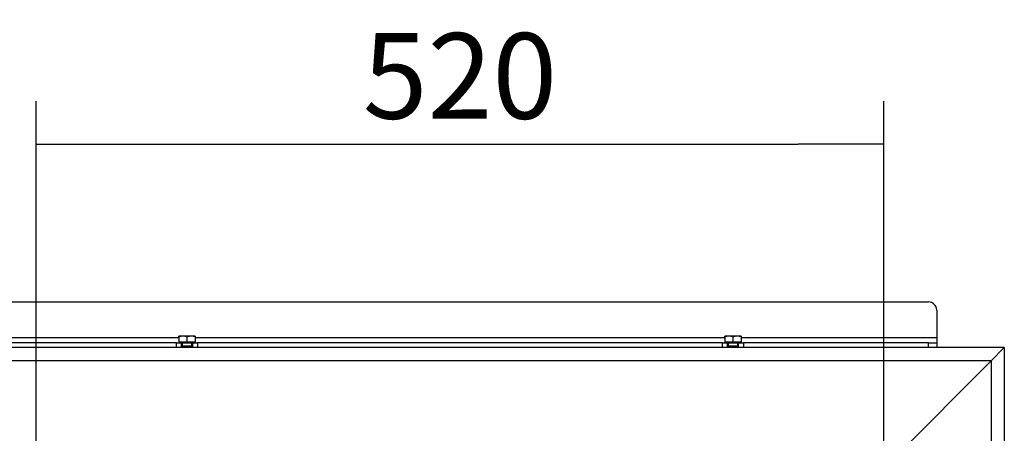
# Model space of a CAD drawing. Units: millimetres. Extents: x 0 to 846, y 297 to 1188.
# Drawn here: x 506 to 567, y 759 to 784 of the extents above; entities that cross this region are included whole.
import ezdxf

# ---------------------------------------------------------------- set-up
doc = ezdxf.new("R2010")
doc.units = ezdxf.units.MM
for name, color, linetype in [('Default', 7, 'Continuous'), ('H17-402-0', 7, 'Continuous'), ('H17-404-1', 7, 'Continuous'), ('H17-415-0', 7, 'Continuous'), ('SCREW_DIN_933_M6', 7, 'Continuous')]:
    doc.layers.add(name, color=color, linetype=linetype)
doc.styles.add('SEACAD_Arial', font='ARIALN.TTF', dxfattribs={"width": 0.83})
doc.dimstyles.new('ISO', dxfattribs={"dimtxt": 5.25, "dimasz": 5.25, "dimexe": 2.625, "dimexo": 0, "dimgap": 1.5, "dimtad": 1, "dimdec": 0, "dimlfac": 10, "dimtxsty": 'SEACAD_Arial', "dimblk1": '_SE_FILLED', "dimblk2": '_SE_FILLED', "dimsah": 1, "dimcen": 2.625, "dimadec": 0, "dimazin": 0, "dimtfac": 1, "dimtdec": 0, "dimtmove": 0, "dimatfit": 3, "dimfxl": 0, "dimtolj": 1, "dimarcsym": 0})

# ---------------------------------------------------------------- blocks, each defined once
blk = doc.blocks.new('SE8')
at = {"layer": 'H17-402-0', "color": 7, "linetype": 'Continuous'}
for p, q in [((516.826, 763.962), (516.126, 763.962)), ((550.326, 763.962), (549.626, 763.962)), ((566.626, 763.962), (562.476, 763.962)), ((566.626, 763.962), (565.826, 763.162)), ((565.826, 763.162), (500.626, 763.162)), ((565.826, 763.162), (559.226, 756.562))]:
    blk.add_line(p, q, dxfattribs=at)
at = {"layer": 'H17-404-1', "color": 7, "linetype": 'Continuous'}
for p, q in [((566.626, 763.962), (565.826, 763.162)), ((566.626, 763.962), (566.626, 714.829)), ((565.826, 763.162), (559.226, 756.562)), ((565.826, 763.162), (565.826, 715.29))]:
    blk.add_line(p, q, dxfattribs=at)
at = {"layer": 'H17-415-0', "color": 7, "linetype": 'Continuous'}
for p, q in [((504.476, 766.762), (561.976, 766.762)), ((562.476, 766.262), (562.476, 764.562)), ((515.976, 764.562), (503.976, 764.562)), ((515.826, 764.262), (504.476, 764.262)), ((515.826, 764.262), (516.126, 764.262)), ((515.826, 763.962), (515.826, 764.262)), ((516.126, 764.262), (516.126, 763.962)), ((516.826, 764.262), (517.126, 764.262)), ((516.826, 763.962), (516.826, 764.262)), ((549.476, 764.562), (516.976, 764.562)), ((549.326, 764.262), (517.126, 764.262)), ((517.126, 764.262), (517.126, 763.962)), ((549.326, 764.262), (549.626, 764.262)), ((549.326, 763.962), (549.326, 764.262)), ((549.626, 764.262), (549.626, 763.962)), ((550.326, 763.962), (550.326, 764.262)), ((550.326, 764.262), (550.626, 764.262)), ((562.476, 764.562), (550.476, 764.562)), ((550.626, 764.262), (550.626, 763.962)), ((561.976, 764.262), (550.626, 764.262)), ((561.976, 763.962), (561.976, 764.262)), ((561.976, 764.262), (562.476, 764.262)), ((562.476, 764.562), (562.476, 764.262)), ((562.476, 764.262), (562.476, 763.962)), ((515.826, 763.962), (504.476, 763.962)), ((516.126, 763.962), (515.826, 763.962)), ((517.126, 763.962), (516.826, 763.962)), ((549.326, 763.962), (517.126, 763.962)), ((549.626, 763.962), (549.326, 763.962)), ((550.626, 763.962), (550.326, 763.962)), ((561.976, 763.962), (550.626, 763.962)), ((562.476, 763.962), (561.976, 763.962))]:
    blk.add_line(p, q, dxfattribs=at)
blk.add_arc((561.976, 766.262), 0.5, 0, 90, dxfattribs=at)
at = {"layer": 'SCREW_DIN_933_M6', "color": 7, "linetype": 'Continuous'}
for p, q in [((516.226, 764.662), (515.976, 764.662)), ((515.976, 764.618), (515.976, 764.662)), ((515.976, 764.618), (515.976, 764.295)), ((516.476, 764.295), (515.976, 764.295)), ((516.032, 764.295), (516.032, 764.262)), ((516.826, 764.262), (516.126, 764.262)), ((516.726, 764.662), (516.226, 764.662)), ((516.476, 764.618), (516.226, 764.662)), ((516.476, 764.618), (516.476, 764.295)), ((516.976, 764.295), (516.476, 764.295)), ((516.976, 764.662), (516.726, 764.662)), ((516.976, 764.618), (516.726, 764.662)), ((516.92, 764.262), (516.92, 764.295)), ((516.976, 764.662), (516.976, 764.618)), ((516.976, 764.618), (516.976, 764.295)), ((549.726, 764.662), (549.476, 764.662)), ((549.476, 764.618), (549.476, 764.662)), ((549.476, 764.618), (549.476, 764.295)), ((549.976, 764.295), (549.476, 764.295)), ((549.532, 764.295), (549.532, 764.262)), ((550.326, 764.262), (549.626, 764.262)), ((550.226, 764.662), (549.726, 764.662)), ((549.976, 764.618), (549.726, 764.662)), ((549.976, 764.618), (549.976, 764.295)), ((550.476, 764.295), (549.976, 764.295)), ((550.476, 764.662), (550.226, 764.662)), ((550.476, 764.618), (550.226, 764.662)), ((550.42, 764.262), (550.42, 764.295)), ((550.476, 764.662), (550.476, 764.618)), ((550.476, 764.618), (550.476, 764.295)), ((516.776, 764.237), (516.176, 764.237)), ((516.176, 764.237), (516.176, 764.063)), ((516.176, 764.063), (516.776, 764.063)), ((516.176, 764.062), (516.776, 764.062)), ((516.176, 764.062), (516.176, 763.962)), ((516.237, 764.063), (516.237, 764.062)), ((516.237, 763.962), (516.237, 764.062)), ((516.715, 764.062), (516.715, 764.063)), ((516.715, 763.962), (516.715, 764.062)), ((516.776, 764.063), (516.776, 764.237)), ((516.776, 763.962), (516.776, 764.062)), ((550.276, 764.237), (549.676, 764.237)), ((549.676, 764.237), (549.676, 764.063)), ((549.676, 764.063), (550.276, 764.063)), ((549.676, 764.062), (550.276, 764.062)), ((549.676, 764.062), (549.676, 763.962)), ((549.737, 764.063), (549.737, 764.062)), ((549.737, 763.962), (549.737, 764.062)), ((550.214, 764.062), (550.214, 764.063)), ((550.214, 763.962), (550.214, 764.062)), ((550.276, 764.063), (550.276, 764.237)), ((550.276, 763.962), (550.276, 764.062))]:
    blk.add_line(p, q, dxfattribs=at)
for centre, radius, start, end in [((516.235, 763.891), 0.771, 90.65275, 109.60341), ((516.151, 764.237), 0.025, 0, 90), ((516.735, 763.891), 0.771, 90.65275, 109.60341), ((516.801, 764.237), 0.025, 90, 180), ((549.734, 763.891), 0.771, 90.65275, 109.60341), ((549.651, 764.237), 0.025, 0, 90), ((550.234, 763.891), 0.771, 90.65275, 109.60341), ((550.301, 764.237), 0.025, 90, 180)]:
    blk.add_arc(centre, radius, start, end, dxfattribs=at)
blk = doc.blocks.new('_SE_FILLED')
at = {"color": 0}
blk.add_line((0, 0), (-1, 0), dxfattribs=at)
blk.add_solid([(0, 0), (-1, -0.1665), (-1, 0.1665), (0, 0)], dxfattribs=at)
blk = doc.blocks.new('DMBLK967')
at = {"layer": 'Default', "color": 0, "linetype": 'Continuous', "lineweight": -2}
for p, q in [((507.226, 756.812), (507.226, 779.066)), ((559.226, 756.812), (559.226, 779.066)), ((512.476, 776.441), (553.976, 776.441))]:
    blk.add_line(p, q, dxfattribs=at)
at = {"layer": 'Defpoints', "color": 0}
for p in [(559.226, 776.441), (507.226, 756.812), (559.226, 756.812)]:
    blk.add_point(p, dxfattribs=at)
at = {"layer": 'Default', "color": 0, "lineweight": -2, "xscale": 5.25, "yscale": 5.25, "zscale": 5.25}
for p, rotation in [((507.226, 776.441), 179.9999999999992), ((559.226, 776.441), 359.9999999999992)]:
    blk.add_blockref('_SE_FILLED', p, dxfattribs=dict(at, rotation=rotation))
at = {"layer": 'Default', "color": 0, "insert": (533.226, 780.621), "char_height": 5.25, "attachment_point": 5, "style": 'SEACAD_Arial'}
blk.add_mtext('\\A1;\\A1;520', dxfattribs=at)

msp = doc.modelspace()

# ---------------------------------------------------------------- block references
at = {"layer": 'Default'}
msp.add_blockref('SE8', (0, 0), dxfattribs=at)

# ---------------------------------------------------------------- dimensions: what is measured, and where the dimension line sits
at = {"layer": 'Default', "color": 7, "linetype": 'Continuous'}
dim = msp.add_linear_dim(base=(559.2259, 776.4413), p1=(507.2259, 756.8122), p2=(559.2259, 756.8122), angle=360, text='\\A1;<>', dimstyle='ISO', override={"dimdec": 2, "dimtdec": 2}, dxfattribs=at)
dim.commit()
dim.dimension.update_dxf_attribs({"geometry": 'DMBLK967', "text_midpoint": (533.2259, 776.4413), "dimtype": 161})

doc.saveas('drawing.dxf')
